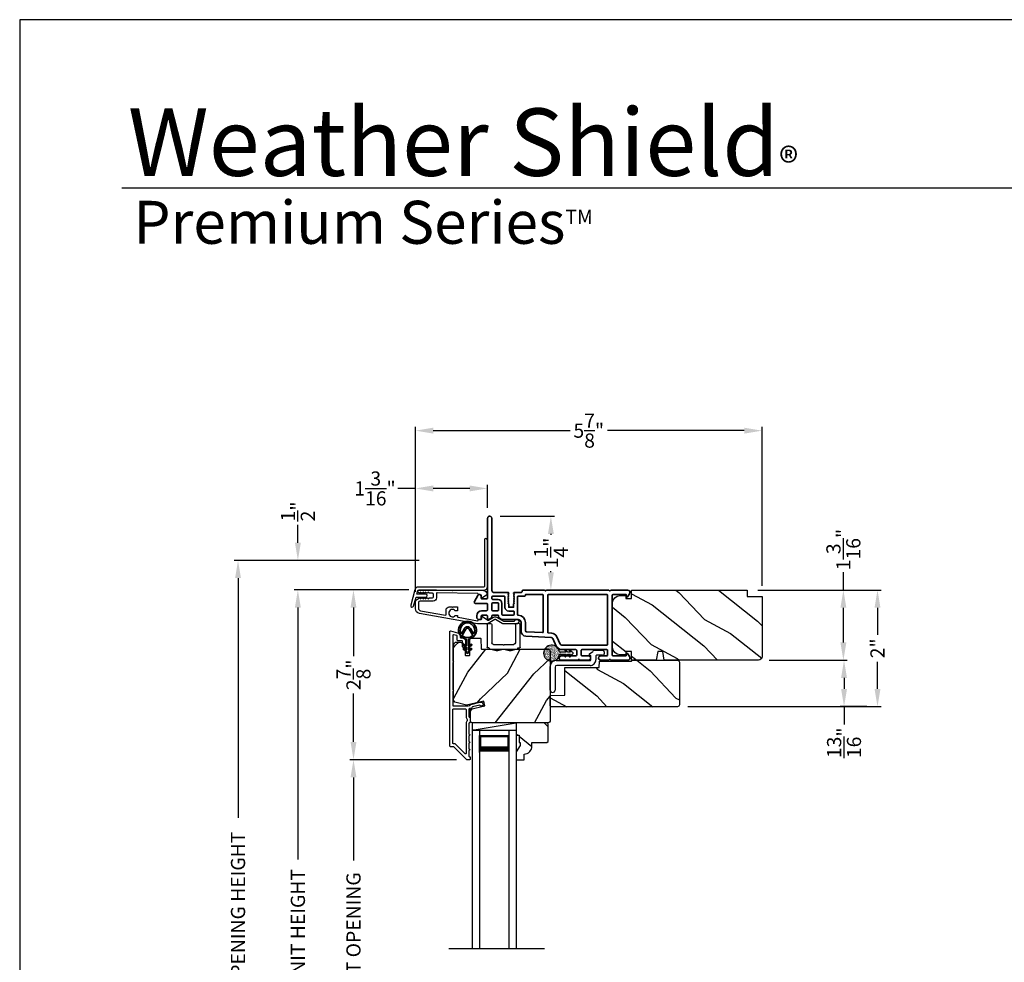
# Model space of a CAD drawing. Extents: x 0 to 136, y 0 to 44.
# Drawn here: x 0 to 17, y 28 to 44 of the extents above; entities that cross this region are included whole.
import ezdxf

# ---------------------------------------------------------------- set-up
doc = ezdxf.new("R2010")
doc.units = 0
doc.header["$LTSCALE"] = 2
doc.header["$MEASUREMENT"] = 0
doc.header["$PDMODE"] = 3
doc.layers.get('0').update_dxf_attribs({"linetype": 'CONTINUOUS'})
doc.layers.get('DEFPOINTS').update_dxf_attribs({"color": 3, "linetype": 'CONTINUOUS'})
doc.layers.add('Dim', color=7, linetype='CONTINUOUS')
doc.styles.add('Arial', font='arial.ttf')
doc.styles.get("Standard").update_dxf_attribs({"font": 'arial.ttf'})
doc.dimstyles.get("Standard").update_dxf_attribs({"dimtxt": 0.24, "dimasz": 0.3, "dimexe": 0.0625, "dimexo": 0.18, "dimgap": 0.09, "dimtad": 0, "dimdec": 4, "dimzin": 0, "dimdsep": 46, "dimlunit": 4, "dimtxsty": 'STANDARD', "dimcen": 0, "dimadec": 5, "dimazin": 0, "dimtfac": 1, "dimtdec": 4, "dimtofl": 0, "dimtmove": 0, "dimatfit": 3, "dimfxl": 1, "dimtolj": 1, "dimtzin": 0, "dimarcsym": 0})
pattern_1 = [(331.8699, (-84.48914, -44.05708), (-3.08047044, 1.8736867), [0.5, -4.5]), (321.5651, (-84.47082, -43.3865), (1.3289269, -0.4836882), [1.118034, -1.118034]), (313.4349, (-84.01767, -43.1752), (1.75154305, -1.3899984), [0.632456, -2.529822])]

# ---------------------------------------------------------------- blocks, each defined once
blk = doc.blocks.new('*D239')
at = {"layer": 'DEFPOINTS', "color": 0, "transparency": 16777216}
for p in [(4.708, 34.351), (6.763, 34.351), (6.763, 21.744)]:
    blk.add_point(p, dxfattribs=at)
at = {"layer": 'Dim', "color": 0, "lineweight": -2, "transparency": 16777216}
for p, q in [((6.583, 34.351), (4.646, 34.351)), ((4.708, 34.051), (4.708, 29.788)), ((4.708, 22.044), (4.708, 26.308)), ((6.583, 21.744), (4.646, 21.744))]:
    blk.add_line(p, q, dxfattribs=at)
at = {"layer": 'Dim', "color": 0, "transparency": 16777216}
for points in [[(4.658, 34.051), (4.758, 34.051), (4.708, 34.351)], [(4.658, 22.044), (4.758, 22.044), (4.708, 21.744)]]:
    blk.add_solid(points, dxfattribs=at)
at = {"layer": 'Dim', "color": 0, "transparency": 16777216, "insert": (4.708, 28.048), "char_height": 0.24, "attachment_point": 5, "rotation": 90}
blk.add_mtext('\\A1;JAMB / UNIT HEIGHT', dxfattribs=at)
blk = doc.blocks.new('*D240')
at = {"layer": 'DEFPOINTS', "color": 0, "transparency": 16777216}
for p in [(4.708, 34.849), (6.94, 34.849), (6.763, 34.351)]:
    blk.add_point(p, dxfattribs=at)
at = {"layer": 'Dim', "color": 0, "lineweight": -2, "transparency": 16777216}
for p, q in [((4.708, 35.149), (4.708, 35.449)), ((6.76, 34.849), (4.646, 34.849)), ((6.583, 34.351), (4.646, 34.351)), ((4.708, 34.051), (4.708, 33.751))]:
    blk.add_line(p, q, dxfattribs=at)
at = {"layer": 'Dim', "color": 0, "transparency": 16777216}
for points in [[(4.658, 35.149), (4.758, 35.149), (4.708, 34.849)], [(4.658, 34.051), (4.758, 34.051), (4.708, 34.351)]]:
    blk.add_solid(points, dxfattribs=at)
at = {"layer": 'Dim', "color": 0, "transparency": 16777216, "insert": (4.708, 35.678), "char_height": 0.24, "attachment_point": 5, "rotation": 90}
blk.add_mtext('\\A1;{\\H1x;\\S1/2;}"', dxfattribs=at)
blk = doc.blocks.new('*D241')
at = {"layer": 'DEFPOINTS', "color": 0, "transparency": 16777216}
for p in [(3.695, 34.849), (6.94, 34.849), (6.763, 21.744)]:
    blk.add_point(p, dxfattribs=at)
at = {"layer": 'Dim', "color": 0, "lineweight": -2, "transparency": 16777216}
for p, q in [((6.76, 34.849), (3.632, 34.849)), ((3.695, 34.549), (3.695, 30.494)), ((3.695, 22.044), (3.695, 26.1)), ((6.583, 21.744), (3.632, 21.744))]:
    blk.add_line(p, q, dxfattribs=at)
at = {"layer": 'Dim', "color": 0, "transparency": 16777216}
for points in [[(3.645, 34.549), (3.745, 34.549), (3.695, 34.849)], [(3.645, 22.044), (3.745, 22.044), (3.695, 21.744)]]:
    blk.add_solid(points, dxfattribs=at)
at = {"layer": 'Dim', "color": 0, "transparency": 16777216, "insert": (3.695, 28.297), "char_height": 0.24, "attachment_point": 5, "rotation": 90}
blk.add_mtext('\\A1;ROUGH OPENING HEIGHT', dxfattribs=at)
blk = doc.blocks.new('A$C3ADC6B63')
for p, q in [((0.829, 0.286), (0.829, 0.672)), ((0.914, 0.672), (0.914, 0.276)), ((0.236, 0.256), (0.799, 0.256)), ((0.809, 0.171), (0.236, 0.171)), ((0, 0.025), (0, 0.06)), ((0.025, 0.085), (0.13, 0.085)), ((0.14, 0.095), (0.14, 0.161)), ((0.249, 0.061), (0.192, 0.018)), ((0.226, 0.161), (0.226, 0.094)), ((0.14, 0), (0.025, 0))]:
    blk.add_line(p, q)
for centre, radius, start, end in [((0.872, 0.672), 0.0426, 0, 180), ((0.236, 0.161), 0.0953, 89.9998, 179.9999), ((0.236, 0.161), 0.01, 89.9966, 180.0013), ((0.799, 0.286), 0.0301, 270.0006, 359.9994), ((0.809, 0.276), 0.105, 270.0001, 0.0001), ((0.025, 0.06), 0.0251, 89.9991, 180.0008), ((0.025, 0.025), 0.0251, 180.0015, 269.9986), ((0.13, 0.095), 0.01, 270.0026, 359.9982), ((0.14, 0.085), 0.0853, 270.0005, 307.4449), ((0.236, 0.094), 0.01, 179.9982, 257.1638), ((0.226, 0.05), 0.0351, 47.741, 77.1576), ((0.243, 0.069), 0.01, 307.4452, 47.7377)]:
    blk.add_arc(centre, radius, start, end)
blk = doc.blocks.new('*D242')
at = {"layer": 'DEFPOINTS', "color": 0, "transparency": 16777216}
for p in [(6.763, 34.351), (5.649, 31.476), (7.571, 31.476)]:
    blk.add_point(p, dxfattribs=at)
at = {"layer": 'Dim', "color": 0, "lineweight": -2, "transparency": 16777216}
for p, q in [((6.583, 34.351), (5.586, 34.351)), ((5.649, 34.051), (5.649, 33.23)), ((5.649, 31.776), (5.649, 32.596)), ((7.391, 31.476), (5.586, 31.476))]:
    blk.add_line(p, q, dxfattribs=at)
at = {"layer": 'Dim', "color": 0, "transparency": 16777216}
for points in [[(5.599, 34.051), (5.699, 34.051), (5.649, 34.351)], [(5.599, 31.776), (5.699, 31.776), (5.649, 31.476)]]:
    blk.add_solid(points, dxfattribs=at)
at = {"layer": 'Dim', "color": 0, "transparency": 16777216, "insert": (5.649, 32.913), "char_height": 0.24, "attachment_point": 5, "rotation": 90}
blk.add_mtext('\\A1;2{\\H1x;\\S7/8;}"', dxfattribs=at)
blk = doc.blocks.new('*D244')
at = {"layer": 'DEFPOINTS', "color": 0, "transparency": 16777216}
for p in [(5.649, 31.476), (7.571, 31.476), (7.572, 24.619)]:
    blk.add_point(p, dxfattribs=at)
at = {"layer": 'Dim', "color": 0, "lineweight": -2, "transparency": 16777216}
for p, q in [((7.391, 31.476), (5.586, 31.476)), ((5.649, 31.176), (5.649, 29.772)), ((5.649, 24.919), (5.649, 26.323)), ((7.392, 24.619), (5.586, 24.619))]:
    blk.add_line(p, q, dxfattribs=at)
at = {"layer": 'Dim', "color": 0, "transparency": 16777216}
for points in [[(5.599, 31.176), (5.699, 31.176), (5.649, 31.476)], [(5.599, 24.919), (5.699, 24.919), (5.649, 24.619)]]:
    blk.add_solid(points, dxfattribs=at)
at = {"layer": 'Dim', "color": 0, "transparency": 16777216, "insert": (5.649, 28.048), "char_height": 0.24, "attachment_point": 5, "rotation": 90}
blk.add_mtext('\\A1;DAYLIGHT OPENING', dxfattribs=at)
blk = doc.blocks.new('A$C670A160E')
h = blk.add_hatch()
h.set_pattern_fill('AR-SAND', color=256, scale=0.01, angle=90)
h.set_pattern_definition([(127.5, (9.122958, -27.001731), (-0.019268238, -0.000629934), [0, -0.0152, 0, -0.017, 0, -0.01625]), (97.5, (9.122958, -27.00173), (-0.02822146, 0.017697767), [0, -0.0082, 0, -0.0137, 0, -0.00525]), (57.5, (9.122958, -27.01403), (-5.6591e-05, 0.031141419), [0, -0.005, 0, -0.018, 0, -0.0235]), (47.5, (9.122958, -27.01403), (-0.008776756, 0.030061266), [0, -0.0025, 0, -0.0118, 0, -0.0135])])
edge = h.paths.add_edge_path()
edge.add_arc((0.135, 0.135), 0.135, 98.4528, 441.5472)
edge.add_arc((0.135, 0.145), 0.126, 80.9231, 99.0769)
for p, q in [((0.121, 0.476), (0.078, 0.452)), ((0.121, 0.401), (0.078, 0.376)), ((0.089, 0.433), (0.121, 0.452)), ((0.089, 0.358), (0.121, 0.377)), ((0.121, 0.487), (0.121, 0.476)), ((0.121, 0.452), (0.121, 0.401)), ((0.121, 0.377), (0.121, 0.29)), ((0.15, 0.476), (0.15, 0.487)), ((0.193, 0.452), (0.15, 0.476)), ((0.15, 0.452), (0.182, 0.433)), ((0.15, 0.401), (0.15, 0.452)), ((0.193, 0.376), (0.15, 0.401)), ((0.15, 0.377), (0.182, 0.358)), ((0.15, 0.29), (0.15, 0.377)), ((0.116, 0.281), (0.116, 0.269)), ((0.119, 0.286), (0.117, 0.285)), ((0.154, 0.285), (0.152, 0.286)), ((0.155, 0.269), (0.155, 0.281))]:
    blk.add_line(p, q)
for centre, radius, start, end in [((0.135, 0.487), 0.0145, 359.9996, 180.0004), ((0.083, 0.443), 0.0105, 119.9976, 300.0025), ((0.083, 0.367), 0.0105, 119.9976, 300.0026), ((0.188, 0.443), 0.0105, 239.9975, 60.0024), ((0.188, 0.367), 0.0105, 239.9974, 60.0024), ((0.135, 0.135), 0.135, 98.4528, 81.5472), ((0.121, 0.281), 0.00501, 129.9935, 180.0124), ((0.116, 0.29), 0.00502, 310.0501, 359.9566), ((0.155, 0.29), 0.00501, 179.9884, 230.0049), ((0.15, 0.281), 0.00501, 359.9876, 50.0065)]:
    blk.add_arc(centre, radius, start, end)
blk = doc.blocks.new('A$C718876F9')
at = {"color": 7, "linetype": 'Continuous', "lineweight": 35}
for points in [[(1.25, 1.182), (1.25, 0.831, 0.414206), (1.27, 0.811), (1.275, 0.811, -0.414217), (1.29, 0.796), (1.29, 0.681, 0.414244), (1.305, 0.666), (1.307, 0.666), (1.322, 0.681), (1.337, 0.666), (1.351, 0.681), (1.366, 0.666), (1.381, 0.681), (1.396, 0.666), (1.411, 0.681), (1.426, 0.666), (1.44, 0.681), (1.455, 0.666), (1.47, 0.681), (1.485, 0.666), (1.54, 0.666), (1.54, 0.586), (1.485, 0.586), (1.47, 0.571), (1.455, 0.586), (1.44, 0.571), (1.426, 0.586), (1.411, 0.571), (1.396, 0.586), (1.381, 0.571), (1.366, 0.586), (1.351, 0.571), (1.337, 0.586), (1.322, 0.571), (1.307, 0.586), (1.305, 0.586, 0.414244), (1.29, 0.571), (1.29, 0.329, -0.414206), (1.26, 0.299), (0.037, 0.299, 1.000014), (0.037, 0.224), (1.385, 0.224, -0.414217), (1.4, 0.209), (1.4, 0.134, -0.414214), (1.385, 0.119), (1.355, 0.119, 0.767322), (1.34, 0.063), (1.445, 0.003, 0.577345), (1.475, 0.02), (1.475, 0.209, -0.414217), (1.49, 0.224), (1.585, 0.224, -0.414217), (1.6, 0.209), (1.6, 0.129, 0.414211), (1.685, 0.044), (1.71, 0.044, 0.414203), (1.75, 0.084), (1.75, 0.089, 0.414206), (1.72, 0.119), (1.69, 0.119, -0.414214), (1.675, 0.134), (1.675, 0.209, -0.414217), (1.69, 0.224), (1.74, 0.224, 0.414198), (1.75, 0.234), (1.75, 0.238, 0.140562), (1.745, 0.254), (1.722, 0.292, 0.258606), (1.709, 0.299), (1.69, 0.299, -0.414207), (1.675, 0.314), (1.675, 0.399, -0.414214), (1.69, 0.414), (1.709, 0.414, 0.258588), (1.722, 0.421), (1.745, 0.459, 0.140562), (1.75, 0.475), (1.75, 0.744, -0.414222), (1.8, 0.794), (1.945, 0.794, 0.398127), (2.03, 0.875), (2.054, 1.305, -0.276546), (2.071, 1.331), (2.197, 1.39, 0.291473), (2.258, 1.485), (2.258, 1.72, -0.414242), (2.273, 1.735), (2.348, 1.735, -0.414203), (2.363, 1.72), (2.363, 1.47, 0.414208), (2.393, 1.44), (2.408, 1.44, 0.414227), (2.438, 1.47), (2.438, 1.746, 0.267976), (2.43, 1.759, -0.57734), (2.43, 1.785, 0.267976), (2.438, 1.798), (2.438, 1.934, 1.000003), (2.363, 1.934), (2.363, 1.825, -0.414203), (2.348, 1.81), (2.273, 1.81, -0.414242), (2.258, 1.825), (2.258, 2.244, -0.414241), (2.273, 2.259), (2.348, 2.259, -0.414202), (2.363, 2.244), (2.363, 2.144, 1.000003), (2.438, 2.144), (2.438, 2.27, 0.267978), (2.43, 2.283, -0.577339), (2.43, 2.309, 0.267978), (2.438, 2.322), (2.438, 2.597, 0.606819), (2.375, 2.63), (2.322, 2.593, 0.733246), (2.328, 2.575), (2.358, 2.575, -0.414248), (2.363, 2.57), (2.363, 2.349, -0.414201), (2.348, 2.334), (1.34, 2.334, -0.414213), (1.325, 2.349), (1.325, 2.57, -0.414132), (1.33, 2.575), (1.36, 2.575, 0.733247), (1.366, 2.593), (1.313, 2.63, 0.606817), (1.25, 2.597), (1.25, 2.322, 0.267911), (1.257, 2.309, -0.577339), (1.257, 2.283, 0.26791), (1.25, 2.27), (1.25, 1.234, 0.267909), (1.257, 1.221, -0.57734), (1.257, 1.195, 0.267913)], [(1.97, 1.154, 0.430499), (1.955, 1.17), (1.34, 1.17, 0.414217), (1.325, 1.155), (1.325, 0.871, -0.414226), (1.355, 0.841), (1.355, 0.746, 0.414217), (1.37, 0.731), (1.66, 0.731, 0.410198), (1.675, 0.746, -0.410178), (1.8, 0.869), (1.94, 0.869, 0.398129), (1.955, 0.883)]]:
    blk.add_lwpolyline(points, format="xyb", close=True, dxfattribs=at)
for points in [[(2.183, 2.244, 0.414202), (2.168, 2.259), (1.34, 2.259, 0.414213), (1.325, 2.244), (1.325, 1.26, 0.414212), (1.34, 1.245), (1.961, 1.245, 0.398117), (1.976, 1.259), (1.979, 1.309, -0.276548), (2.039, 1.399), (2.166, 1.458, 0.291483), (2.183, 1.485), (2.183, 2.244)], [(1.37, 0.299), (1.395, 0.299, 0.414234), (1.41, 0.314), (1.41, 0.404, -0.41421), (1.475, 0.469), (1.655, 0.469, 0.258596), (1.668, 0.476), (1.673, 0.485, 0.140599), (1.675, 0.492), (1.675, 0.661, 0.414195), (1.66, 0.676), (1.62, 0.676, 0.414234), (1.605, 0.661), (1.605, 0.586, -0.41421), (1.54, 0.521), (1.37, 0.521, 0.414217), (1.355, 0.506), (1.355, 0.314, 0.414207), (1.37, 0.299)], [(1.585, 0.414), (1.48, 0.414, 0.414214), (1.465, 0.399), (1.465, 0.314, 0.414207), (1.48, 0.299), (1.585, 0.299, 0.414207), (1.6, 0.314), (1.6, 0.399, 0.414214), (1.585, 0.414)]]:
    blk.add_lwpolyline(points, format="xyb", dxfattribs=at)
blk.add_blockref('A$C670A160E', (2.183, 1.176))
blk = doc.blocks.new('*D259')
at = {"layer": 'DEFPOINTS', "color": 0, "transparency": 16777216}
for p in [(7.953, 35.597), (8.523, 34.348), (8.99, 34.348)]:
    blk.add_point(p, dxfattribs=at)
at = {"layer": 'Dim', "color": 0, "lineweight": -2, "transparency": 16777216}
for p, q in [((8.133, 35.597), (9.053, 35.597)), ((8.99, 35.297), (8.99, 35.283)), ((8.99, 34.648), (8.99, 34.667)), ((8.703, 34.348), (9.053, 34.348))]:
    blk.add_line(p, q, dxfattribs=at)
at = {"layer": 'Dim', "color": 0, "transparency": 16777216}
for points in [[(8.94, 35.297), (9.04, 35.297), (8.99, 35.597)], [(8.94, 34.648), (9.04, 34.648), (8.99, 34.348)]]:
    blk.add_solid(points, dxfattribs=at)
at = {"layer": 'Dim', "color": 0, "transparency": 16777216, "insert": (8.99, 34.975), "char_height": 0.24, "attachment_point": 5, "rotation": 90}
blk.add_mtext('\\A1;1{\\H1x;\\S1/4;}"', dxfattribs=at)
blk = doc.blocks.new('*D260')
at = {"layer": 'DEFPOINTS', "color": 0, "transparency": 16777216}
for p in [(12.313, 34.348), (12.503, 33.16), (13.94, 33.16)]:
    blk.add_point(p, dxfattribs=at)
at = {"layer": 'Dim', "color": 0, "lineweight": -2, "transparency": 16777216}
for p, q in [((13.94, 34.348), (13.94, 34.648)), ((12.493, 34.348), (14.002, 34.348)), ((13.94, 33.46), (13.94, 34.048)), ((12.683, 33.16), (14.002, 33.16))]:
    blk.add_line(p, q, dxfattribs=at)
at = {"layer": 'Dim', "color": 0, "transparency": 16777216}
for points in [[(13.89, 34.048), (13.99, 34.048), (13.94, 34.348)], [(13.89, 33.46), (13.99, 33.46), (13.94, 33.16)]]:
    blk.add_solid(points, dxfattribs=at)
at = {"layer": 'Dim', "color": 0, "transparency": 16777216, "insert": (13.94, 35.033), "char_height": 0.24, "attachment_point": 5, "rotation": 90}
blk.add_mtext('\\A1;1{\\H1x;\\S3/16;}"', dxfattribs=at)
blk = doc.blocks.new('*D261')
at = {"layer": 'DEFPOINTS', "color": 0, "transparency": 16777216}
for p in [(12.313, 34.348), (11.126, 32.374), (14.517, 32.374)]:
    blk.add_point(p, dxfattribs=at)
at = {"layer": 'Dim', "color": 0, "lineweight": -2, "transparency": 16777216}
for p, q in [((12.493, 34.348), (14.58, 34.348)), ((14.517, 34.048), (14.517, 33.591)), ((14.517, 32.674), (14.517, 33.131)), ((11.306, 32.374), (14.58, 32.374))]:
    blk.add_line(p, q, dxfattribs=at)
at = {"layer": 'Dim', "color": 0, "transparency": 16777216}
for points in [[(14.467, 34.048), (14.567, 34.048), (14.517, 34.348)], [(14.467, 32.674), (14.567, 32.674), (14.517, 32.374)]]:
    blk.add_solid(points, dxfattribs=at)
at = {"layer": 'Dim', "color": 0, "transparency": 16777216, "insert": (14.517, 33.361), "char_height": 0.24, "attachment_point": 5, "rotation": 90}
blk.add_mtext('\\A1;2"', dxfattribs=at)
blk = doc.blocks.new('*D262')
at = {"layer": 'DEFPOINTS', "color": 0, "transparency": 16777216}
for p in [(13.953, 33.16), (13.951, 32.374), (14.517, 32.374)]:
    blk.add_point(p, dxfattribs=at)
at = {"layer": 'Dim', "color": 0, "lineweight": -2, "transparency": 16777216}
for p, q in [((13.773, 33.16), (13.888, 33.16)), ((13.951, 32.86), (13.951, 32.674)), ((14.337, 32.374), (13.888, 32.374)), ((13.951, 32.374), (13.951, 32.074))]:
    blk.add_line(p, q, dxfattribs=at)
at = {"layer": 'Dim', "color": 0, "transparency": 16777216}
for points in [[(13.901, 32.86), (14.001, 32.86), (13.951, 33.16)], [(13.901, 32.674), (14.001, 32.674), (13.951, 32.374)]]:
    blk.add_solid(points, dxfattribs=at)
at = {"layer": 'Dim', "color": 0, "transparency": 16777216, "insert": (13.951, 31.763), "char_height": 0.24, "attachment_point": 5, "rotation": 90}
blk.add_mtext('\\A1;{\\H1x;\\S13/16;}"', dxfattribs=at)
blk = doc.blocks.new('*D263')
at = {"layer": 'DEFPOINTS', "color": 0, "transparency": 16777216}
for p in [(6.698, 37.045), (12.563, 34.238), (6.698, 34.137)]:
    blk.add_point(p, dxfattribs=at)
at = {"layer": 'Dim', "color": 0, "lineweight": -2, "transparency": 16777216}
for p, q in [((6.698, 34.317), (6.698, 37.107)), ((6.998, 37.045), (9.316, 37.045)), ((12.263, 37.045), (9.946, 37.045)), ((12.563, 34.418), (12.563, 37.107))]:
    blk.add_line(p, q, dxfattribs=at)
at = {"layer": 'Dim', "color": 0, "transparency": 16777216}
for points in [[(6.998, 37.095), (6.998, 36.995), (6.698, 37.045)], [(12.263, 37.095), (12.263, 36.995), (12.563, 37.045)]]:
    blk.add_solid(points, dxfattribs=at)
at = {"layer": 'Dim', "color": 0, "transparency": 16777216, "insert": (9.631, 37.045), "char_height": 0.24, "attachment_point": 5}
blk.add_mtext('\\A1;5{\\H1x;\\S7/8;}"', dxfattribs=at)
blk = doc.blocks.new('*D298')
at = {"layer": 'DEFPOINTS', "color": 0, "transparency": 16777216}
for p in [(7.916, 36.067), (7.916, 35.56), (6.698, 34.137)]:
    blk.add_point(p, dxfattribs=at)
at = {"layer": 'Dim', "color": 0, "lineweight": -2, "transparency": 16777216}
for p, q in [((6.698, 36.067), (6.398, 36.067)), ((6.698, 34.317), (6.698, 36.129)), ((7.616, 36.067), (6.998, 36.067)), ((7.916, 35.74), (7.916, 36.129))]:
    blk.add_line(p, q, dxfattribs=at)
at = {"layer": 'Dim', "color": 0, "transparency": 16777216}
for points in [[(6.998, 36.117), (6.998, 36.017), (6.698, 36.067)], [(7.616, 36.117), (7.616, 36.017), (7.916, 36.067)]]:
    blk.add_solid(points, dxfattribs=at)
at = {"layer": 'Dim', "color": 0, "transparency": 16777216, "insert": (6.013, 36.067), "char_height": 0.24, "attachment_point": 5}
blk.add_mtext('\\A1;1{\\H1x;\\S3/16;}"', dxfattribs=at)
blk = doc.blocks.new('A$C003C651C')
for p, q in [((0, 0.02), (0, 0.402)), ((0.031, 0.412), (0.01, 0.412)), ((0.041, 0.427), (0.041, 0.422)), ((0.051, 0.437), (0.511, 0.437)), ((0.11, 0.357), (0.264, 0.357)), ((0.298, 0.357), (0.452, 0.357)), ((0.521, 0.427), (0.521, 0.422)), ((0.531, 0.412), (0.552, 0.412)), ((0.562, 0.402), (0.562, 0.02)), ((0.08, 0.02), (0.08, 0.327)), ((0.482, 0.02), (0.482, 0.327)), ((0.02, 0), (0.06, 0)), ((0.542, 0), (0.502, 0))]:
    blk.add_line(p, q)
for centre, radius, start, end in [((0.01, 0.402), 0.01, 90, 180), ((0.031, 0.422), 0.01, 270, 0), ((0.051, 0.427), 0.01, 90, 180), ((0.11, 0.327), 0.03, 90, 180), ((0.264, 0.367), 0.01, 270, 330), ((0.281, 0.357), 0.01, 30, 150), ((0.298, 0.367), 0.01, 210, 270), ((0.452, 0.327), 0.03, 0, 90), ((0.511, 0.427), 0.01, 360, 90), ((0.531, 0.422), 0.01, 180, 270), ((0.552, 0.402), 0.01, 0, 90), ((0.02, 0.02), 0.02, 180, 270), ((0.06, 0.02), 0.02, 270, 0), ((0.502, 0.02), 0.02, 180, 270), ((0.542, 0.02), 0.02, 270, 0)]:
    blk.add_arc(centre, radius, start, end)
blk = doc.blocks.new('A$Cafdcb3b8')
at = {"color": 7, "linetype": 'Continuous', "lineweight": 35}
for points in [[(0.132, 0.128), (0.092, 0.152, 0.999978), (0.082, 0.134), (0.132, 0.105), (0.132, 0.058), (0.092, 0.081, 1.000037), (0.082, 0.064), (0.132, 0.035), (0.132, 0.017, 1.000004), (0.167, 0.017), (0.167, 0.035), (0.218, 0.064, 1.000039), (0.208, 0.081), (0.167, 0.058), (0.167, 0.105), (0.218, 0.134, 0.999981), (0.208, 0.152), (0.167, 0.128), (0.167, 0.233, -0.364455), (0.176, 0.242, 11.544322), (0.124, 0.242, -0.364437), (0.132, 0.233)], [(0.265, 0.342, 1.497261), (0.035, 0.342, 0.621751), (0.052, 0.341), (0.098, 0.42, -0.577337), (0.202, 0.42), (0.247, 0.341, 0.621751)], [(0.236, 0.31, -0.351505), (0.234, 0.298, -0.389138), (0.065, 0.298, -0.351505), (0.064, 0.31), (0.12, 0.408, -0.577347), (0.18, 0.408)]]:
    blk.add_lwpolyline(points, format="xyb", close=True, dxfattribs=at)

msp = doc.modelspace()

# ---------------------------------------------------------------- hatches: boundary and pattern name
h = msp.add_hatch()
h.set_pattern_fill('WOOD2', color=256, angle=115, style=0)
h.set_pattern_definition(pattern_1)
edge = h.paths.add_edge_path()
edge.add_arc((12.50295, 33.21973), 0.06, 270, 360, ccw=False)
edge.add_line((12.50295, 33.15973), (10.90776, 33.15973))
edge.add_line((10.90776, 33.15973), (10.88219, 33.30473))
edge.add_line((10.88219, 33.30473), (10.79952, 33.30473))
edge.add_line((10.79952, 33.30473), (10.77395, 33.15973))
edge.add_line((10.77395, 33.15973), (10.35595, 33.15973))
edge.add_line((10.35595, 33.15973), (10.35595, 33.30473))
edge.add_line((10.35595, 33.30473), (10.25595, 33.30473))
edge.add_line((10.25595, 33.30473), (10.25595, 33.25373))
edge.add_line((10.25595, 33.25373), (10.15995, 33.25373))
edge.add_arc((10.15995, 33.37873), 0.125, 180, 270, ccw=False)
edge.add_line((10.03495, 33.37873), (10.03495, 34.12873))
edge.add_arc((10.15995, 34.12873), 0.125, 90, 180, ccw=False)
edge.add_line((10.15995, 34.25373), (10.25595, 34.25373))
edge.add_line((10.25595, 34.25373), (10.25595, 34.20273))
edge.add_line((10.25595, 34.20273), (10.35595, 34.20273))
edge.add_line((10.35595, 34.20273), (10.35595, 34.34773))
edge.add_line((10.35595, 34.34773), (12.31295, 34.34773))
edge.add_line((12.31295, 34.34773), (12.31295, 34.23773))
edge.add_line((12.31295, 34.23773), (12.56295, 34.23773))
edge.add_line((12.56295, 34.23773), (12.56295, 33.21973))
h = msp.add_hatch()
h.set_pattern_fill('WOOD2', color=256, angle=205, style=0)
h.set_pattern_definition([(61.8699, (-83.3537, -45.08572), (-1.8736867, -3.08047044), [0.5, -4.5]), (51.5651, (-84.02426, -45.0674), (0.4836882, 1.3289269), [1.118034, -1.118034]), (43.4349, (-84.23557, -44.61425), (1.3899984, 1.75154305), [0.632456, -2.529822])])
edge = h.paths.add_edge_path()
edge.add_line((7.40004, 33.46769), (7.45845, 33.46769))
edge.add_arc((7.45845, 33.43769), 0.03, 2.000932, 89.999637, ccw=False)
edge.add_line((7.48843, 33.43873), (7.49005, 33.39234))
edge.add_arc((7.50004, 33.39269), 0.01, 182.003309, 270.000141)
edge.add_line((7.50004, 33.38269), (7.52904, 33.38269))
edge.add_arc((7.52904, 33.37269), 0.01, 0.006796, 89.993204, ccw=False)
edge.add_line((7.53904, 33.37269), (7.53904, 33.24769))
edge.add_arc((7.54904, 33.24769), 0.01, 179.99532, 270.002999)
edge.add_line((7.54904, 33.23769), (7.60704, 33.23769))
edge.add_arc((7.60704, 33.24769), 0.01, 269.99532, 360.00468)
edge.add_line((7.61704, 33.24769), (7.61704, 33.52069))
edge.add_arc((7.62704, 33.52069), 0.01, 90.008477, 179.993204, ccw=False)
edge.add_line((7.62704, 33.53069), (7.79627, 33.53069))
edge.add_arc((7.79627, 33.52069), 0.01, 1.994734, 90.000914, ccw=False)
edge.add_line((7.80626, 33.52104), (7.81205, 33.35534))
edge.add_arc((7.82204, 33.35569), 0.01, 181.994734, 270.000914)
edge.add_line((7.82204, 33.34569), (7.97886, 33.34569))
edge.add_arc((7.97887, 33.28572), 0.05997, 74.474215, 90.006475, ccw=False)
edge.add_line((7.99492, 33.3435), (8.06098, 33.32515))
edge.add_arc((8.07704, 33.38295), 0.05999, 254.4724, 285.5276)
edge.add_line((8.0931, 33.32515), (8.15916, 33.3435))
edge.add_arc((8.17521, 33.28572), 0.05997, 89.993525, 105.525785, ccw=False)
edge.add_line((8.17522, 33.34569), (8.20176, 33.34569))
edge.add_arc((8.20176, 33.28571), 0.05998, 74.496659, 90.001916, ccw=False)
edge.add_line((8.21779, 33.3435), (8.28401, 33.32514))
edge.add_arc((8.30004, 33.38295), 0.06, 254.498645, 285.501355)
edge.add_line((8.31608, 33.32514), (8.38229, 33.3435))
edge.add_arc((8.39833, 33.28571), 0.05998, 90, 105.503341, ccw=False)
edge.add_line((8.39833, 33.34569), (8.94504, 33.34569))
edge.add_arc((8.94504, 33.31569), 0.03, 0.001625, 89.999495, ccw=False)
edge.add_line((8.97504, 33.31569), (8.97504, 32.13069))
edge.add_arc((8.94504, 32.13069), 0.03, 270.000505, 359.999495, ccw=False)
edge.add_line((8.94504, 32.10069), (7.65904, 32.10069))
edge.add_arc((7.65904, 32.13069), 0.03, 180.001222, 269.998778, ccw=False)
edge.add_line((7.62904, 32.13069), (7.62904, 32.3321))
edge.add_line((7.62904, 32.3321), (7.87204, 32.3882))
edge.add_line((7.87204, 32.3882), (7.8545, 32.46421))
edge.add_line((7.8545, 32.46421), (7.56204, 32.39669))
edge.add_line((7.56204, 32.39669), (7.38451, 32.44426))
edge.add_arc((7.40004, 32.50221), 0.06, 179.99876, 255.000705, ccw=False)
edge.add_line((7.34004, 32.50221), (7.34004, 33.40769))
edge.add_arc((7.40004, 33.40769), 0.06, 90.000266, 179.999734, ccw=False)
h = msp.add_hatch()
h.set_pattern_fill('WOOD2', color=256, angle=115, style=0)
h.set_pattern_definition(pattern_1)
edge = h.paths.add_edge_path()
edge.add_line((10.36404, 33.15973), (11.13404, 33.15973))
edge.add_arc((11.13404, 33.12973), 0.03, 0, 90, ccw=False)
edge.add_line((11.16404, 33.12973), (11.16404, 32.40373))
edge.add_arc((11.13404, 32.40373), 0.03, 270, 360, ccw=False)
edge.add_line((11.13404, 32.37373), (8.99504, 32.37373))
edge.add_line((8.99504, 32.37373), (8.97504, 32.39373))
edge.add_line((8.97504, 32.39373), (8.97504, 32.56173))
edge.add_line((8.97504, 32.56173), (9.22704, 32.57053))
edge.add_line((9.22704, 32.57053), (9.22704, 33.03473))
edge.add_line((9.22704, 33.03473), (9.80904, 33.03473))
edge.add_line((9.80904, 33.03473), (9.81304, 33.14473))
edge.add_line((9.81304, 33.14473), (10.35146, 33.14473))
edge.add_line((10.35146, 33.14473), (10.36404, 33.15973))
h = msp.add_hatch()
h.set_pattern_fill('WOOD2', color=256, angle=115, style=0)
h.set_pattern_definition([(331.8699, (-84.48914, -44.07046), (-3.08047044, 1.8736867), [0.5, -4.5]), (321.5651, (-84.47082, -43.3999), (1.3289269, -0.4836882), [1.118034, -1.118034]), (313.4349, (-84.01767, -43.18858), (1.75154305, -1.3899984), [0.632456, -2.529822])])
h.paths.add_polyline_path([(8.94404, 31.78469), (8.92404, 31.76469), (8.67004, 31.76469), (8.67004, 31.7096, -0.40378915), (8.53504, 31.56969), (8.53504, 31.47569), (8.40504, 31.47569), (8.40504, 31.60857), (8.46804, 31.71769), (8.46804, 31.76469), (8.45204, 31.76469), (8.45204, 31.88969), (8.40504, 31.88969), (8.40504, 31.97569), (8.40504, 32.10069), (8.92404, 32.10069), (8.94404, 32.08069)])

# ---------------------------------------------------------------- linework, layer by layer
for p, q in [((32.63307, 41.15009), (1.72875, 41.15009)), ((7.65904, 32.10069), (7.65904, 31.97569)), ((7.65904, 31.97569), (8.40504, 32.10069)), ((7.65504, 31.97569), (7.65504, 28.27617)), ((7.78004, 31.97569), (7.65504, 31.97569)), ((7.65904, 31.97569), (8.40504, 31.97569)), ((7.78004, 31.97569), (7.78004, 28.27617)), ((7.78004, 31.60069), (7.78004, 31.8864)), ((7.78004, 31.8864), (8.28004, 31.8864)), ((8.28004, 31.97569), (8.28004, 28.27617)), ((8.28004, 31.97569), (8.40504, 31.97569)), ((8.28004, 31.8864), (8.28004, 31.60035)), ((8.40504, 31.97569), (8.40504, 28.27617)), ((8.88246, 28.27617), (7.26314, 28.27617))]:
    msp.add_line(p, q)
msp.add_lwpolyline([(0, 44.00001), (0, 0), (34.00001, 0), (34.00001, 44.00001)], close=True)
for points in [[(7.86571, 35.19766), (7.86571, 34.40766, -0.41421356), (7.85571, 34.39766), (6.74771, 34.39766, 0.33945426), (6.68976, 34.35319), (6.619, 34.08913, 1), (6.6673, 34.07619), (6.70789, 34.22766), (6.86989, 34.22766, 1), (6.86989, 34.27766), (6.72128, 34.27766), (6.73805, 34.34025, -0.33945426), (6.74771, 34.34766), (7.85571, 34.34766, 0.41421356), (7.91571, 34.40766), (7.91571, 35.19766, 1)], [(6.76257, 34.35074), (7.05436, 34.35074), (7.31328, 34.34658), (7.32328, 34.33642), (7.33328, 34.34626), (7.84929, 34.33798, -0.40951982), (7.90341, 34.28299), (7.90341, 34.27951, -0.25050833), (7.89008, 34.25456), (7.83302, 34.21644, -0.60481733), (7.81747, 34.22492), (7.81793, 34.25347, 0.41421356), (7.80809, 34.26363), (7.76609, 34.2643, -0.41421356), (7.75625, 34.27446), (7.75634, 34.27946, 0.41421356), (7.7465, 34.28962), (7.06452, 34.30057, 0.41892293), (7.05436, 34.29057), (7.05436, 34.21574, -0.41421356), (6.99836, 34.15974), (6.77136, 34.15974, 0.41421356), (6.74836, 34.13674), (6.74836, 34.04207, 0.36397023), (6.78555, 33.99775), (7.20397, 33.92398, 0.46630766), (7.2157, 33.93382), (7.2157, 34.00905, -0.41421356), (7.2707, 34.06405), (7.31336, 34.06405), (7.32336, 34.05405), (7.33336, 34.06405), (7.4007, 34.06405, -0.41421356), (7.4107, 34.05405), (7.4107, 34.00539, -0.41421356), (7.4007, 33.99539), (7.37241, 33.99539, 2.86416244), (7.37241, 33.91739), (7.4007, 33.91739, -0.41421356), (7.4107, 33.90739), (7.4107, 33.89591, 0.36397023), (7.41897, 33.88607), (7.74563, 33.82847, 0.46630766), (7.75736, 33.83831), (7.75736, 33.84074, -0.41421356), (7.76736, 33.85074), (7.80936, 33.85074, 0.41421356), (7.81936, 33.86074), (7.81936, 33.88929, -0.60808674), (7.83513, 33.89746), (7.92088, 33.83695, 0.29248166), (7.93164, 33.83646), (8.02136, 33.88826, -0.26794919), (8.07136, 33.88826), (8.18598, 33.82208, 0.1316525), (8.19098, 33.82074), (8.36674, 33.82074, 0.3075529), (8.37604, 33.82706, -1.88830727), (8.4109, 33.77574), (8.18965, 33.77574, -0.1316525), (8.16465, 33.78244), (8.05136, 33.84784, 0.26794919), (8.04136, 33.84784), (7.92808, 33.78244, -0.1316525), (7.90308, 33.77574), (7.7659, 33.77574, -0.04366094), (7.74767, 33.77733), (6.7686, 33.94997, -0.36397023), (6.69836, 34.03368), (6.69836, 34.13746, -0.26794919), (6.72986, 34.19202), (6.76736, 34.21367, -0.57735027), (6.77936, 34.20674), (6.77936, 34.19635), (6.80936, 34.21367, -0.57735027), (6.82136, 34.20674), (6.82136, 34.19635), (6.85136, 34.21367, -0.57735027), (6.86336, 34.20674), (6.86336, 34.19635), (6.89336, 34.21367, -0.57735027), (6.90536, 34.20674), (6.90536, 34.19635), (6.93536, 34.21367, -0.1316525), (6.93936, 34.21474), (6.98436, 34.21474, 0.41421356), (7.00436, 34.23474), (7.00436, 34.27474, 0.41421356), (6.98436, 34.29474), (6.93936, 34.29474, -0.1316525), (6.93536, 34.29581), (6.90536, 34.31313), (6.90536, 34.30274, -0.57735027), (6.89336, 34.29581), (6.86336, 34.31313), (6.86336, 34.30274, -0.57735027), (6.85136, 34.29581), (6.82136, 34.31313), (6.82136, 34.30274, -0.57735027), (6.80936, 34.29581), (6.77936, 34.31313), (6.77936, 34.30274, -0.57735027), (6.76736, 34.29581), (6.75047, 34.30557, -0.76732699)], [(12.56295, 33.21973, -0.41421356), (12.50295, 33.15973), (10.90776, 33.15973), (10.88219, 33.30473), (10.79952, 33.30473), (10.77395, 33.15973), (10.35595, 33.15973), (10.35595, 33.30473), (10.25595, 33.30473), (10.25595, 33.25373), (10.15995, 33.25373, -0.41421356), (10.03495, 33.37873), (10.03495, 34.12873, -0.41421356), (10.15995, 34.25373), (10.25595, 34.25373), (10.25595, 34.20273), (10.35595, 34.20273), (10.35595, 34.34773), (12.31295, 34.34773), (12.31295, 34.23773), (12.56295, 34.23773)], [(7.28004, 31.70569), (7.28004, 33.64569, -0.49314543), (7.29263, 33.65535), (7.44663, 33.61408, -0.33945426), (7.45404, 33.60442), (7.45404, 33.55069, 0.41421356), (7.46404, 33.54069), (7.48404, 33.54069, -0.41421356), (7.54404, 33.48069), (7.54404, 33.43069, -0.76732699), (7.51605, 33.42319), (7.49538, 33.45899, -0.1316525), (7.49404, 33.46399), (7.49404, 33.48069, 0.41421356), (7.48404, 33.49069), (7.41404, 33.49069, -0.41421356), (7.40404, 33.50069), (7.40404, 33.56606, 0.33945426), (7.39663, 33.57572), (7.34263, 33.59019, 0.49314543), (7.33004, 33.58053), (7.33004, 33.14767, -0.57735027), (7.33004, 33.11303), (7.33004, 32.66334, -0.57735027), (7.33004, 32.6287), (7.33004, 32.39569, 0.41421356), (7.34004, 32.38569), (7.58533, 32.38569, 0.05678412), (7.58758, 32.38594), (7.61308, 32.39183, 0.19891237), (7.61931, 32.39628), (7.62703, 32.40862, -0.19891237), (7.63326, 32.41307), (7.78629, 32.4484, -0.41421356), (7.84626, 32.41093), (7.84764, 32.40493, -0.41421356), (7.84015, 32.39294), (7.80117, 32.38394), (7.79979, 32.38994, 0.41421356), (7.78779, 32.39743), (7.66469, 32.36901, 0.19891237), (7.65845, 32.36456), (7.65074, 32.35222, -0.19891237), (7.64451, 32.34777), (7.61143, 32.34014, 0.34921563), (7.60368, 32.33039), (7.60368, 32.20506, 0.41421356), (7.61368, 32.19506), (7.61468, 32.19506, -0.41421356), (7.62468, 32.18506), (7.62468, 32.11071, -0.37039498), (7.61619, 32.10082), (7.61368, 32.10082, 0.41421356), (7.60368, 32.09082), (7.60368, 31.91069, -1), (7.60368, 31.88069), (7.60368, 31.78569, -1), (7.60368, 31.75569), (7.60368, 31.66069, -1), (7.60368, 31.63069), (7.60368, 31.53569, 0.41421356), (7.61368, 31.52569), (7.61504, 31.52569, -0.41421356), (7.62504, 31.51569), (7.62504, 31.48569, -0.41421356), (7.61504, 31.47569), (7.57068, 31.47569, -0.19891237), (7.56361, 31.47862), (7.34947, 31.69276, 0.19891237), (7.3424, 31.69569), (7.29004, 31.69569, -0.41421356)], [(7.61704, 33.24769), (7.61704, 33.52069, -0.41413549), (7.62704, 33.53069), (7.79627, 33.53069, -0.40405759), (7.80626, 33.52104), (7.81205, 33.35534, 0.40405759), (7.82204, 33.34569), (7.97886, 33.34569, -0.06787622), (7.99492, 33.3435), (8.06098, 33.32515, 0.13633935), (8.0931, 33.32515), (8.15916, 33.3435, -0.06787622), (8.17522, 33.34569), (8.20176, 33.34569, -0.06775786), (8.21779, 33.3435), (8.28401, 33.32514, 0.13610607), (8.31608, 33.32514), (8.38229, 33.3435, -0.06774946), (8.39833, 33.34569), (8.94504, 33.34569, -0.41420267), (8.97504, 33.31569), (8.97504, 32.13069, -0.4142084), (8.94504, 32.10069), (7.65904, 32.10069, -0.41420107), (7.62904, 32.13069), (7.62904, 32.3321), (7.87204, 32.3882), (7.8545, 32.46421), (7.56204, 32.39669), (7.38451, 32.44426, -0.33946373), (7.34004, 32.50221), (7.34004, 33.40769, -0.41421085), (7.40004, 33.46769), (7.45845, 33.46769, -0.40401965), (7.48843, 33.43873), (7.49005, 33.39234, 0.40401014), (7.50004, 33.38269), (7.52904, 33.38269, -0.41414408), (7.53904, 33.37269), (7.53904, 33.24769, 0.41425282), (7.54904, 33.23769), (7.60704, 33.23769, 0.41426141)], [(10.36404, 33.15973), (11.13404, 33.15973, -0.41421356), (11.16404, 33.12973), (11.16404, 32.40373, -0.41421356), (11.13404, 32.37373), (8.99504, 32.37373), (8.97504, 32.39373), (8.97504, 32.56173), (9.22704, 32.57053), (9.22704, 33.03473), (9.80904, 33.03473), (9.81304, 33.14473), (10.35146, 33.14473)], [(7.54368, 32.33569, -0.41421356), (7.55368, 32.32569), (7.55368, 32.20495, 0.21921663), (7.57468, 32.15935), (7.57468, 32.13642, 0.21921663), (7.55368, 32.09082), (7.55368, 31.5834, -0.66817864), (7.53661, 31.57633), (7.37018, 31.74276, 0.19891237), (7.36311, 31.74569), (7.34004, 31.74569, -0.41421356), (7.33004, 31.75569), (7.33004, 32.32569, -0.41421356), (7.34004, 32.33569)], [(8.92404, 32.10069), (8.40504, 32.10069), (8.40504, 31.88969), (8.45204, 31.88969), (8.45204, 31.76469), (8.46804, 31.76469), (8.46804, 31.71769), (8.40504, 31.60857), (8.40504, 31.47569), (8.53504, 31.47569), (8.53504, 31.56969, 0.40378915), (8.67004, 31.7096), (8.67004, 31.76469), (8.92404, 31.76469), (8.94404, 31.78469), (8.94404, 32.08069)]]:
    msp.add_lwpolyline(points, format="xyb", close=True)
for points, const_width in [([(7.79504, 31.88641), (7.79504, 31.64535)], 0.03), ([(7.79504, 31.87128), (8.26504, 31.87128)], 0.03), ([(8.26504, 31.88641), (8.26504, 31.64535)], 0.03), ([(7.78004, 31.65873), (8.28004, 31.65873)], 0.09)]:
    msp.add_lwpolyline(points, dxfattribs=dict(const_width=const_width))

# ---------------------------------------------------------------- block references
for name, p, rotation in [('A$C718876F9', (7.69147, 35.5975), 270), ('A$C3ADC6B63', (9.89071, 33.32781), 180)]:
    msp.add_blockref(name, p, dxfattribs=dict(rotation=rotation))
msp.add_blockref('A$Cafdcb3b8', (7.42812, 33.2768))
at = {"xscale": -1, "rotation": 180}
msp.add_blockref('A$C003C651C', (7.90879, 33.78269), dxfattribs=at)

# ---------------------------------------------------------------- texts
at = {"insert": (1.83155, 42.51549), "char_height": 1.1411396, "width": 12.0761528, "attachment_point": 1}
msp.add_mtext('\\A1;Weather Shield{\\H0.4294x;\\S^ ®;}', dxfattribs=at)
at = {"insert": (1.92537, 40.9345), "char_height": 0.7272729, "width": 9.325886, "attachment_point": 1, "style": 'Arial'}
msp.add_mtext('\\A1;Premium Series{\\H0.33086x;\\STM^ ;}', dxfattribs=at)

# ---------------------------------------------------------------- dimensions: what is measured, and where the dimension line sits
at = {"layer": 'Dim'}
dim = msp.add_linear_dim(base=(6.69836, 37.04468), p1=(12.56295, 34.23773), p2=(6.69836, 34.13746), dimstyle='STANDARD', override={"dimrnd": 0.0005, "dimpost": '\\X', "dimtdec": 3, "dimtmove": 0}, dxfattribs=at)
dim.commit()
dim.dimension.update_dxf_attribs({"geometry": '*D263', "text_midpoint": (9.63066, 37.04468)})
dim = msp.add_linear_dim(base=(7.915714, 36.066742), p1=(6.698363, 34.137457), p2=(7.915714, 35.560003), dimstyle='STANDARD', override={"dimrnd": 0.0005, "dimpost": '\\X', "dimtdec": 3, "dimtmove": 0}, dxfattribs=at)
dim.commit()
dim.dimension.update_dxf_attribs({"geometry": '*D298', "text_midpoint": (6.013193, 36.066742), "dimtype": 160})
for base, p1, p2, picture, middle in [((4.70807, 34.84895), (6.76264, 34.35069), (6.93991, 34.84895), '*D240', (4.70807, 35.67811)), ((8.99029, 34.3475), (7.95321, 35.5975), (8.52252, 34.3475), '*D259', (8.99029, 34.97499)), ((13.93988, 33.15973), (12.31295, 34.34773), (12.50295, 33.15973), '*D260', (13.93988, 35.0329)), ((13.95093, 32.37373), (13.95275, 33.15973), (14.51727, 32.37373), '*D262', (13.95093, 31.76345))]:
    dim = msp.add_linear_dim(base=base, p1=p1, p2=p2, angle=90, dimstyle='STANDARD', override={"dimrnd": 0.0005, "dimpost": '\\X', "dimtdec": 3, "dimtmove": 0}, dxfattribs=at)
    dim.commit()
    dim.dimension.update_dxf_attribs({"geometry": picture, "text_midpoint": middle, "dimtype": 160})
for base, p1, p2, text, picture, middle in [((3.69473, 34.84895), (6.76264, 21.74441), (6.93991, 34.84895), 'ROUGH OPENING HEIGHT', '*D241', (3.69473, 28.29668)), ((4.70807, 34.35069), (6.76264, 21.74441), (6.76264, 34.35069), 'JAMB / UNIT HEIGHT', '*D239', (4.70807, 28.04755)), ((5.64878, 31.47569), (7.57198, 24.61941), (7.57068, 31.47569), 'DAYLIGHT OPENING', '*D244', (5.64878, 28.04755))]:
    dim = msp.add_linear_dim(base=base, p1=p1, p2=p2, angle=90, text=text, dimstyle='STANDARD', override={"dimrnd": 0.0005, "dimpost": '\\X', "dimtdec": 3, "dimtmove": 0}, dxfattribs=at)
    dim.commit()
    dim.dimension.update_dxf_attribs({"geometry": picture, "text_midpoint": middle})
for base, p1, p2, picture, middle in [((5.64878, 31.47569), (6.76264, 34.35069), (7.57068, 31.47569), '*D242', (5.64878, 32.91319)), ((14.51727, 32.37373), (12.31295, 34.34773), (11.12592, 32.37373), '*D261', (14.51727, 33.36073))]:
    dim = msp.add_linear_dim(base=base, p1=p1, p2=p2, angle=90, dimstyle='STANDARD', override={"dimrnd": 0.0005, "dimpost": '\\X', "dimtdec": 3, "dimtmove": 0}, dxfattribs=at)
    dim.commit()
    dim.dimension.update_dxf_attribs({"geometry": picture, "text_midpoint": middle})

doc.saveas('drawing.dxf')
